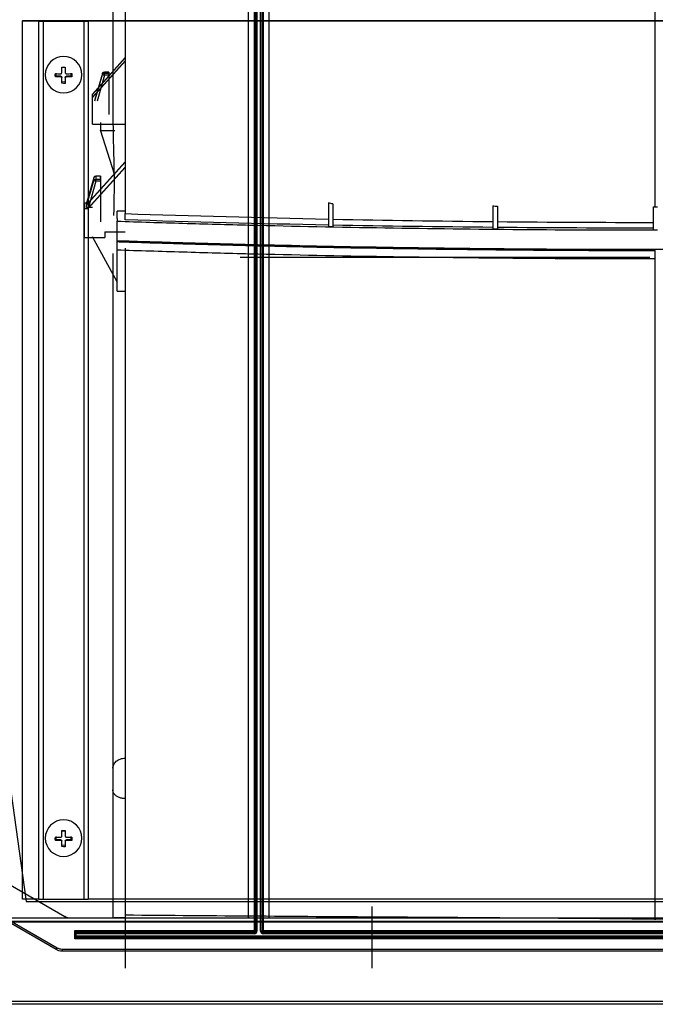
# Model space of a CAD drawing. Units: millimetres. Extents: x 0 to 9021, y 0 to 6434.
# Drawn here: x 2515 to 2669, y 4706 to 4946 of the extents above; entities that cross this region are included whole.
import ezdxf

# ---------------------------------------------------------------- set-up
doc = ezdxf.new("R2010")
doc.units = ezdxf.units.MM
doc.layers.add('LG-AIRCON', color=3, linetype='Continuous')

msp = doc.modelspace()

# ---------------------------------------------------------------- linework, layer by layer
at = {"layer": 'LG-AIRCON', "linetype": 'Continuous', "extrusion": (-1.22465e-16, -1, 0)}
for p, q in [((2571.73, 4724.11, 737), (2571.73, 5050.3, 737)), ((2572.03, 4723.96, 738.2), (2572.03, 5050.45, 738.2)), ((2572.33, 5050.45, 738.5), (2572.33, 4723.96, 738.5)), ((2573.23, 4723.96, 738.5), (2573.23, 5050.45, 738.5)), ((2573.53, 5050.45, 738.2), (2573.53, 4723.96, 738.2)), ((2573.83, 5050.3, 737), (2573.83, 4724.11, 737)), ((2570.28, 4727.4, 737), (2570.28, 5047, 737)), ((2575.28, 4727.4, 737), (2575.28, 5047, 737)), ((2537.28, 5019.24, 646.6), (2537.28, 4922.1, 639.81)), ((2486.2, 4945.51, 395.19), (2516.18, 4731.17, 380.2)), ((2515.28, 4945.42, 395.18), (2515.28, 4945.28, 397.18)), ((2515.28, 4945.42, 395.18), (2824.28, 4945.42, 395.18)), ((2515.28, 4945.28, 397.18), (2519.28, 4945.28, 397.18)), ((2515.28, 4731.73, 382.24), (2515.28, 4945.28, 397.18)), ((2519.28, 4731.73, 382.24), (2519.28, 4945.28, 397.18)), ((2520.28, 4945.21, 398.17), (2520.28, 4731.66, 383.24)), ((2520.28, 4945.21, 398.17), (2530.28, 4945.21, 398.17)), ((2530.28, 4731.66, 383.24), (2530.28, 4945.21, 398.17)), ((2531.28, 4945.28, 397.18), (2531.28, 4731.73, 382.24)), ((2531.28, 4945.28, 397.18), (2808.28, 4945.28, 397.18)), ((2540.28, 4936.38, 409.75), (2532.28, 4927.51, 409.13)), ((2532.28, 4927.44, 410.12), (2540.28, 4936.31, 410.74)), ((2540.28, 4935.61, 420.77), (2532.28, 4926.74, 420.15)), ((2532.28, 4926.67, 421.14), (2540.28, 4935.54, 421.76)), ((2523.28, 4931.68, 399.64), (2523.47, 4931.83, 397.44)), ((2523.47, 4931.83, 397.44), (2523.47, 4932.63, 397.5)), ((2524.58, 4931.83, 397.44), (2523.47, 4931.83, 397.44)), ((2524.58, 4931.66, 399.98), (2524.58, 4931.83, 397.44)), ((2524.88, 4934.03, 397.59), (2525.68, 4934.03, 397.59)), ((2525.98, 4931.83, 397.44), (2525.98, 4931.66, 399.98)), ((2527.08, 4931.83, 397.44), (2525.98, 4931.83, 397.44)), ((2527.08, 4932.63, 397.5), (2527.08, 4931.83, 397.44)), ((2527.28, 4931.68, 399.64), (2527.08, 4931.83, 397.44)), ((2534.73, 4932.51, 413.09), (2532.91, 4926.18, 412.37)), ((2532.91, 4925.86, 416.95), (2534.73, 4932.23, 417.12)), ((2535.21, 4932.08, 417.61), (2533.43, 4925.82, 417.45)), ((2534.73, 4932.23, 417.12), (2534.73, 4932.51, 413.09)), ((2535.21, 4932.87, 413.11), (2535.21, 4932.59, 417.15)), ((2536.28, 4932.87, 413.11), (2535.21, 4932.87, 413.11)), ((2536.28, 4932.87, 413.08), (2535.21, 4932.87, 413.08)), ((2535.21, 4932.59, 417.15), (2536.28, 4932.59, 417.15)), ((2536.28, 4932.08, 417.61), (2535.21, 4932.08, 417.61)), ((2536.28, 4932.87, 413.11), (2536.28, 4932.59, 417.15)), ((2536.28, 4932.08, 417.61), (2536.28, 4922.54, 417.36)), ((2525.68, 4930.43, 397.34), (2524.88, 4930.5, 397.35)), ((2532.28, 4927.44, 410.12), (2532.28, 4927.51, 409.13)), ((2532.28, 4926.33, 410.05), (2532.28, 4927.44, 410.12)), ((2532.28, 4926.67, 421.14), (2532.28, 4926.74, 420.15)), ((2532.28, 4920.2, 420.69), (2532.28, 4926.67, 421.14)), ((2532.28, 4920.2, 420.69), (2540.28, 4920.2, 420.69)), ((2534.28, 4920.56, 417.31), (2534.28, 4918.57, 417.09)), ((2537.78, 4907.76, 413.88), (2534.28, 4918.74, 414.65)), ((2537.78, 4918.57, 417.09), (2534.28, 4918.57, 417.09)), ((2540.28, 4911.03, 659.3), (2531.28, 4901.05, 658.61)), ((2531.28, 4900.98, 659.6), (2540.28, 4910.96, 660.3)), ((2540.28, 4909.7, 678.27), (2531.28, 4899.73, 677.57)), ((2531.28, 4899.66, 678.57), (2540.28, 4909.63, 679.26)), ((2532.65, 4907.17, 664.18), (2530.8, 4900.72, 663.38)), ((2530.8, 4899.98, 673.96), (2532.65, 4906.47, 674.2)), ((2533.13, 4906.32, 674.69), (2531.31, 4899.95, 674.46)), ((2532.65, 4906.47, 674.2), (2532.65, 4907.17, 664.18)), ((2533.13, 4907.53, 664.21), (2533.13, 4906.83, 674.22)), ((2534.28, 4907.53, 664.21), (2533.13, 4907.53, 664.21)), ((2534.28, 4907.53, 664.17), (2533.13, 4907.53, 664.17)), ((2533.13, 4906.83, 674.22), (2534.28, 4906.83, 674.22)), ((2534.28, 4906.32, 674.69), (2533.13, 4906.32, 674.69)), ((2534.28, 4907.53, 664.21), (2534.28, 4906.83, 674.22)), ((2534.28, 4906.32, 674.69), (2534.28, 4896.44, 674.33)), ((2530.28, 4901.05, 658.61), (2530.28, 4899.66, 678.57)), ((2530.28, 4901.05, 658.61), (2531.28, 4901.05, 658.61)), ((2530.8, 4900.72, 663.38), (2530.8, 4899.98, 673.96)), ((2589.73, 4901.03, 710.28), (2589.73, 4895.28, 715.46)), ((2590.83, 4900.79, 710.5), (2590.83, 4895.28, 715.46)), ((2530.28, 4899.66, 678.57), (2530.28, 4892.67, 678.08)), ((2530.28, 4899.66, 678.57), (2531.28, 4899.66, 678.57)), ((2531.28, 4899.66, 678.57), (2531.28, 4899.73, 677.57)), ((2532.28, 4899.95, 674.46), (2531.31, 4899.95, 674.46)), ((2538.28, 4897.27, 695.93), (2538.28, 4899.02, 678.68)), ((2540.28, 4899.02, 678.68), (2538.28, 4899.02, 678.68)), ((2629.73, 4900.33, 715.82), (2629.73, 4894.7, 721.17)), ((2630.83, 4900.22, 715.93), (2630.83, 4894.7, 721.17)), ((2668.73, 4900.06, 717.53), (2668.73, 4894.51, 723.08)), ((2538.28, 4897.27, 695.93), (2538.28, 4896.61, 702.4)), ((2538.28, 4891.63, 701.89), (2538.28, 4896.61, 702.4)), ((2535.28, 4894.04, 678.17), (2535.28, 4892.67, 678.08)), ((2535.28, 4894.04, 678.17), (2540.28, 4894.04, 678.17)), ((2589.73, 4895.28, 715.46), (2590.83, 4895.28, 715.46)), ((2630.83, 4894.7, 721.17), (2629.73, 4894.7, 721.17)), ((2668.73, 4894.51, 723.08), (2669.83, 4894.51, 723.08)), ((2530.28, 4892.67, 678.08), (2535.28, 4892.67, 678.08)), ((2538.28, 4881.88, 672.71), (2532.28, 4892.83, 674.03)), ((2538.28, 4879.55, 677.31), (2538.28, 4892.03, 678.19)), ((2538.28, 4891.63, 701.89), (2538.28, 4891.81, 700.15)), ((2538.28, 4889.64, 701.69), (2538.28, 4891.63, 701.89)), ((2537.28, 4888.72, 637.47), (2537.28, 4763.59, 628.72)), ((2669.27, 4887.49, 722.87), (2669.27, 4889.48, 723.07)), ((2568.28, 4887.85, 640.25), (2667.96, 4887.85, 640.25)), ((2538.28, 4879.55, 677.31), (2540.28, 4879.55, 677.31)), ((2537.28, 4804.31, 527.44), (2537.28, 4727.23, 522.05)), ((2524.88, 4748.41, 384.61), (2525.68, 4748.41, 384.61)), ((2523.28, 4746.06, 386.66), (2523.47, 4746.21, 384.46)), ((2523.47, 4746.21, 384.46), (2523.47, 4747.01, 384.52)), ((2524.58, 4746.21, 384.46), (2523.47, 4746.21, 384.46)), ((2524.58, 4746.03, 387), (2524.58, 4746.21, 384.46)), ((2525.98, 4746.21, 384.46), (2525.98, 4746.03, 387)), ((2527.08, 4746.21, 384.46), (2525.98, 4746.21, 384.46)), ((2527.08, 4747.01, 384.52), (2527.08, 4746.21, 384.46)), ((2527.28, 4746.06, 386.66), (2527.08, 4746.21, 384.46)), ((2525.68, 4744.81, 384.36), (2524.88, 4744.88, 384.37)), ((2525.58, 4727.5, 737), (2504.45, 4739.7, 737)), ((2519.28, 4731.73, 382.24), (2515.28, 4731.73, 382.24)), ((2516.18, 4731.17, 380.2), (2823.77, 4731.17, 380.2)), ((2530.28, 4731.66, 383.24), (2520.28, 4731.66, 383.24)), ((2808.28, 4731.73, 382.24), (2531.28, 4731.73, 382.24)), ((2540.28, 4729.99, 525.78), (2540.28, 4714.99, 525.78)), ((2600.28, 4729.99, 525.78), (2600.28, 4714.99, 525.78)), ((3563.88, 4726.19, 724.8), (2358.28, 4726.19, 724.8)), ((2363.28, 4727.19, 734), (3558.88, 4727.19, 734)), ((2363.28, 4726.39, 734), (3558.88, 4726.39, 734)), ((2523.44, 4719.5, 734), (2510.97, 4726.7, 734)), ((2511.24, 4727.16, 737), (2523.7, 4719.96, 737)), ((2569.98, 4727.1, 737), (2527.08, 4727.1, 737)), ((2537.28, 4727.21, 519.21), (2540.28, 4727.21, 519.21)), ((2743.98, 4727.1, 737), (2575.58, 4727.1, 737)), ((2527.98, 4722.1, 737), (2527.98, 4724.11, 737)), ((2527.98, 4724.11, 737), (2571.73, 4724.11, 737)), ((2571.73, 4723.81, 737.25), (2528.27, 4723.81, 737.25)), ((2528.28, 4723.64, 738.25), (2528.28, 4723.8, 737.3)), ((2528.28, 4723.64, 738.25), (2571.73, 4723.64, 738.25)), ((2571.73, 4723.64, 738.25), (2571.73, 4723.81, 737.25)), ((2573.83, 4724.11, 737), (2745.73, 4724.11, 737)), ((2745.73, 4723.81, 737.25), (2573.83, 4723.81, 737.25)), ((2573.83, 4723.81, 737.25), (2573.83, 4723.64, 738.25)), ((2573.83, 4723.64, 738.25), (2745.73, 4723.64, 738.25)), ((2791.58, 4722.1, 737), (2527.98, 4722.1, 737)), ((2528.27, 4722.39, 737.25), (2791.28, 4722.39, 737.25)), ((2571.73, 4723.35, 738.5), (2528.28, 4723.35, 738.5)), ((2528.28, 4723.35, 738.5), (2528.28, 4722.86, 738.5)), ((2528.28, 4722.86, 738.5), (2791.28, 4722.86, 738.5)), ((2791.28, 4722.56, 738.25), (2528.28, 4722.56, 738.25)), ((2528.28, 4722.4, 737.3), (2528.28, 4722.56, 738.25)), ((2745.73, 4723.35, 738.5), (2573.83, 4723.35, 738.5)), ((2523.7, 4719.96, 737), (2523.44, 4719.5, 734)), ((2524.94, 4719.63, 737), (2524.94, 4719.1, 734)), ((2524.94, 4719.63, 737), (2794.61, 4719.63, 737)), ((2794.61, 4719.1, 734), (2524.94, 4719.1, 734)), ((2337.28, 4706.99, 724.8), (3584.88, 4706.99, 724.8)), ((3584.88, 4706.19, 724), (2337.28, 4706.19, 724))]:
    msp.add_line(p, q, dxfattribs=at)
at = {"layer": 'LG-AIRCON', "linetype": 'Continuous', "extrusion": (8.54289e-18, 0.069758, -0.997564)}
for centre in [(-2525.28, 4947.94, -52.71), (-2525.28, 4761.87, -52.71)]:
    msp.add_circle(centre, 4.45, dxfattribs=at)
at = {"layer": 'LG-AIRCON', "linetype": 'Continuous', "extrusion": (1.22166e-16, 0.997564, 0.069758)}
for centre, start, end in [((-2520.28, 51.24, 4960.94), 0, 90), ((-2530.28, 51.24, 4960.94), 90, 180)]:
    msp.add_arc(centre, 1, start, end, dxfattribs=at)
at = {"layer": 'LG-AIRCON', "linetype": 'Continuous', "extrusion": (8.54289e-18, 0.069758, -0.997564)}
for centre, radius, start, end in [((-2524.58, 4947.24, -52.44), 0.3, 90, 180), ((-2525.98, 4947.24, -52.44), 0.3, 0, 90), ((-2535.21, 4949.17, -68), 0.5, 15.9454, 90), ((-2535.21, 4949.17, -72.04), 0.5, 15.9454, 90), ((-2533.13, 4941.41, -320.25), 0.5, 15.9454, 90), ((-2533.13, 4941.41, -330.29), 0.5, 15.9454, 90), ((-2524.58, 4761.17, -52.44), 0.3, 90, 180), ((-2525.98, 4761.17, -52.44), 0.3, 0, 90)]:
    msp.add_arc(centre, radius, start, end, dxfattribs=at)
at = {"layer": 'LG-AIRCON', "linetype": 'Continuous'}
for centre, radius, start, end in [((2535.21, 4932.37, 413.08), 0.5, 90, 163.9715), ((2533.13, 4907.03, 664.17), 0.5, 90, 163.9607), ((2524.94, 4722.1, 737), 2.47, 240, 270)]:
    msp.add_arc(centre, radius, start, end, dxfattribs=at)
at = {"layer": 'LG-AIRCON', "linetype": 'Continuous', "extrusion": (0.274482, 0.961256, 0.025423)}
msp.add_arc((-1083.57, 278.71, 5447.48), 0.5, 1.0984, 90.4159, dxfattribs=at)
at = {"layer": 'LG-AIRCON', "linetype": 'Continuous', "extrusion": (-1, 1.22465e-16, 6.53148e-47)}
for centre, start, end in [((-4932.37, 413.08, -2535.21), 175.9999, 263.5148), ((-4932.09, 417.11, -2535.21), 88.485, 175.9999), ((-4907.03, 664.17, -2533.13), 175.9999, 262.9349), ((-4906.33, 674.19, -2533.13), 87.905, 175.9999)]:
    msp.add_arc(centre, 0.5, start, end, dxfattribs=at)
at = {"layer": 'LG-AIRCON', "linetype": 'Continuous', "extrusion": (1, -1.22465e-16, 0)}
for centre, radius, start, end in [((4932.37, 413.08, 2536.28), 0.5, 276.4852, 4.0001), ((4932.09, 417.11, 2536.28), 0.5, 4.0001, 91.515), ((4907.03, 664.17, 2534.28), 0.5, 277.0651, 4.0001), ((4906.33, 674.19, 2534.28), 0.5, 4.0001, 92.095), ((4723.35, 738.2, 2571.73), 0.3, 9.4623, 90), ((4724.11, 737.3, 2573.83), 0.3, 189.4623, 270)]:
    msp.add_arc(centre, radius, start, end, dxfattribs=at)
at = {"layer": 'LG-AIRCON', "linetype": 'Continuous', "extrusion": (0.274581, 0.960921, 0.035152)}
msp.add_arc((-1087.63, 483.48, 5433.85), 0.5, 1.0988, 90.5755, dxfattribs=at)
at = {"layer": 'LG-AIRCON', "linetype": 'Continuous', "extrusion": (-1.22166e-16, -0.997564, -0.069758)}
for centre, start, end in [((2520.28, 51.24, -4746.87), 90, 180), ((2530.28, 51.24, -4746.87), 0, 90)]:
    msp.add_arc(centre, 1, start, end, dxfattribs=at)
at = {"layer": 'LG-AIRCON', "linetype": 'Continuous', "extrusion": (0, 0, -1)}
for centre, radius, start, end in [((-2527.08, 4730.1, -737), 3, 270, 300), ((-2569.98, 4727.4, -737), 0.3, 180, 270), ((-2575.58, 4727.4, -737), 0.3, 270, 0), ((-2524.94, 4722.1, -734), 3, 270, 300)]:
    msp.add_arc(centre, radius, start, end, dxfattribs=at)
at = {"layer": 'LG-AIRCON', "linetype": 'Continuous', "extrusion": (-1, 1.22465e-16, 0)}
for centre, start, end in [((-4723.35, 738.2, -2528.28), 90, 170.5377), ((-4724.11, 737.3, -2571.73), 270, 350.5377), ((-4723.35, 738.2, -2573.83), 90, 170.5377), ((-4722.86, 738.2, -2528.28), 9.4623, 90)]:
    msp.add_arc(centre, 0.3, start, end, dxfattribs=at)
at = {"layer": 'LG-AIRCON', "linetype": 'Continuous', "extrusion": (1.42795e-14, 0.164399, -0.986394)}
for centre, start, end in [((-2571.73, 4781.04, 49.37), 180, 270), ((-2573.83, 4781.04, 49.37), 270, 360)]:
    msp.add_arc(centre, 0.3, start, end, dxfattribs=at)
at = {"layer": 'LG-AIRCON', "linetype": 'Continuous', "extrusion": (-1.22465e-16, -1, 0)}
for centre, start, end in [((2571.73, 737.3, -4724.11), 270, 0), ((2573.83, 737.3, -4724.11), 180, 270)]:
    msp.add_arc(centre, 0.3, start, end, dxfattribs=at)
at = {"layer": 'LG-AIRCON', "linetype": 'Continuous', "extrusion": (1.22465e-16, 1, 0)}
for centre, start, end in [((-2572.33, 738.2, 4723.96), 0, 90), ((-2573.23, 738.2, 4723.96), 90, 180)]:
    msp.add_arc(centre, 0.3, start, end, dxfattribs=at)
at = {"layer": 'LG-AIRCON', "linetype": 'Continuous', "extrusion": (-1.21431e-16, -0.997564, -0.069758)}
msp.add_ellipse((2531.32, 4899.99, 673.96), major_axis=(-0.517, -0.004, 0.06), ratio=0.961033, start_param=-1.450246, end_param=0.111418, dxfattribs=at)
at = {"layer": 'LG-AIRCON', "linetype": 'Continuous', "extrusion": (0.707107, 0.707107, 5.65455e-27)}
msp.add_ellipse((2527.98, 4724.11, 737.3), major_axis=(0.3, -0.3), ratio=0.707107, start_param=0.165149, end_param=1.570796, dxfattribs=at)
at = {"layer": 'LG-AIRCON', "linetype": 'Continuous', "extrusion": (-1.20798e-16, -0.986394, -0.164399)}
msp.add_ellipse((2527.98, 4723.8, 737.3), major_axis=(0, -0.05, 0.3), ratio=0.986394, start_param=4.54724, end_param=4.712389, dxfattribs=at)
at = {"layer": 'LG-AIRCON', "linetype": 'Continuous'}
for centre, start_param, end_param in [((2571.73, 4723.96, 738.5), 3.141593, 4.712389), ((2573.83, 4723.96, 738.5), 1.570796, 3.141593)]:
    msp.add_ellipse(centre, major_axis=(0, 0.608), ratio=0.986394, start_param=start_param, end_param=end_param, dxfattribs=at)
at = {"layer": 'LG-AIRCON', "linetype": 'Continuous', "extrusion": (3.2383e-16, -0.155963, -0.987763)}
for centre, start_param, end_param in [((2571.73, 4723.96, 738.2), 4.712389, 6.283185), ((2573.83, 4723.96, 738.2), 0, 1.570796)]:
    msp.add_ellipse(centre, major_axis=(0, -0.312, 0.049), ratio=0.948683, start_param=start_param, end_param=end_param, dxfattribs=at)
at = {"layer": 'LG-AIRCON', "linetype": 'Continuous', "extrusion": (-0.707107, 0.707107, 4.03897e-27)}
msp.add_ellipse((2527.98, 4722.1, 737.3), major_axis=(0.3, 0.3), ratio=0.707107, start_param=0.165149, end_param=1.570796, dxfattribs=at)
at = {"layer": 'LG-AIRCON', "linetype": 'Continuous', "extrusion": (1.20798e-16, 0.986394, -0.164399)}
msp.add_ellipse((2527.98, 4722.4, 737.3), major_axis=(0, 0.05, 0.3), ratio=0.986394, start_param=1.570796, end_param=1.735945, dxfattribs=at)
at = {"layer": 'LG-AIRCON', "linetype": 'Continuous'}
for points, weights, knots in [([(2669.27, 4900.07, 717.52), (2669.27, 4904.34, 717.14), (2669.27, 4913.46, 715.99), (2669.27, 4927.41, 713.1), (2669.27, 4941.81, 708.82), (2669.27, 4955.97, 703.24), (2669.27, 4969.71, 696.38), (2669.27, 4982.88, 688.3), (2669.27, 4995.3, 679.08), (2669.27, 5006.84, 668.82), (2669.27, 5017.37, 657.67), (2669.27, 5026.79, 645.76), (2669.27, 5035.04, 633.25), (2669.27, 5042.08, 620.33), (2669.27, 5047.91, 607.14), (2669.27, 5052.53, 593.84), (2669.27, 5055.99, 580.58), (2669.27, 5058.35, 567.49), (2669.27, 5059.43, 557.12), (2669.27, 5059.74, 551.15), (2669.27, 5059.81, 549.43)], [0.978883020231, 0.970306918521, 0.953207107587, 0.930475502442, 0.910637648239, 0.894479694801, 0.881931893167, 0.872924891905, 0.867389827365, 0.865258320713, 0.866462424269, 0.870934649145, 0.878607999666, 0.88941591427, 0.903292333455, 0.920171594928, 0.939988557333, 0.962678483911, 0.983210953717, 0.996161527977, 1], [0, 0, 0, 0, 0.054438, 0.115088, 0.175345, 0.235209, 0.294679, 0.353755, 0.412439, 0.470729, 0.528625, 0.586127, 0.643237, 0.699953, 0.756276, 0.812205, 0.867741, 0.922884, 0.977634, 1, 1, 1, 1]), ([(2669.27, 4727.21, 518.54), (2669.27, 4726.85, 523.77), (2669.27, 4726.55, 534.37), (2669.27, 4727.46, 550.51), (2669.27, 4729.82, 566.85), (2669.27, 4733.68, 583.17), (2669.27, 4739.05, 599.29), (2669.27, 4745.93, 614.99), (2669.27, 4754.24, 630.07), (2669.27, 4763.89, 644.32), (2669.27, 4774.77, 657.58), (2669.27, 4786.7, 669.69), (2669.27, 4799.51, 680.56), (2669.27, 4813.02, 690.09), (2669.27, 4827.02, 698.24), (2669.27, 4841.32, 705.02), (2669.27, 4855.74, 710.44), (2669.27, 4870.12, 714.55), (2669.27, 4880.88, 716.74), (2669.27, 4886.81, 717.65), (2669.27, 4888.01, 717.83)], [1, 0.989090270547, 0.968645730677, 0.941980455428, 0.919337556885, 0.900649377506, 0.885848678303, 0.874868628279, 0.867642765233, 0.864105062157, 0.864189862244, 0.867831904402, 0.874966350389, 0.88552874833, 0.899455022031, 0.916681491986, 0.937144896226, 0.96078241877, 0.980939958389, 0.992976879234, 0.995452810865], [0, 0, 0, 0, 0.060809, 0.121266, 0.181372, 0.241127, 0.30053, 0.359582, 0.418282, 0.476631, 0.534629, 0.592275, 0.64957, 0.706514, 0.763106, 0.819347, 0.875237, 0.930775, 0.985962, 1, 1, 1, 1])]:
    msp.add_rational_spline(points, weights, degree=3, knots=knots, dxfattribs=at)
for points, knots in [([(2540.28, 5016.54, 649.45), (2540.28, 5016.34, 649.65), (2540.28, 5012.92, 653.15), (2540.28, 5005.96, 659.64), (2540.28, 4994.99, 668.18), (2540.28, 4983.24, 675.79), (2540.28, 4970.79, 682.38), (2540.28, 4957.72, 687.89), (2540.28, 4944.13, 692.26), (2540.28, 4930.11, 695.44), (2540.28, 4915.78, 697.39), (2540.28, 4905.18, 697.9), (2540.28, 4899.39, 697.88), (2540.28, 4898.45, 697.86)], [0, 0, 0, 0, 0.006502, 0.111644, 0.2175, 0.324071, 0.431357, 0.539357, 0.648071, 0.757501, 0.867645, 0.978503, 1, 1, 1, 1]), ([(2524.88, 4932.75, 400.05), (2524.88, 4932.98, 400.04), (2524.88, 4933.2, 400.01), (2524.88, 4933.64, 399.93), (2524.88, 4933.86, 399.87), (2524.88, 4934.07, 399.81)], [0, 0, 0, 0, 0.5, 0.5, 1, 1, 1, 1]), ([(2525.68, 4934.07, 399.81), (2525.68, 4933.86, 399.87), (2525.68, 4933.64, 399.93), (2525.68, 4933.2, 400.01), (2525.68, 4932.98, 400.04), (2525.68, 4932.75, 400.05)], [0, 0, 0, 0, 0.5, 0.5, 1, 1, 1, 1]), ([(2523.28, 4932.48, 399.69), (2523.48, 4932.47, 399.78), (2523.69, 4932.47, 399.85), (2524.13, 4932.46, 399.96), (2524.35, 4932.46, 400), (2524.58, 4932.45, 400.03)], [0, 0, 0, 0, 0.5, 0.5, 1, 1, 1, 1]), ([(2524.58, 4931.66, 399.98), (2524.35, 4931.66, 399.95), (2524.13, 4931.66, 399.91), (2523.7, 4931.67, 399.79), (2523.49, 4931.67, 399.72), (2523.28, 4931.68, 399.64)], [0, 0, 0, 0, 0.5, 0.5, 1, 1, 1, 1]), ([(2524.58, 4932.45, 400.03), (2524.61, 4932.45, 400.04), (2524.64, 4932.46, 400.04), (2524.7, 4932.48, 400.05), (2524.74, 4932.5, 400.05), (2524.79, 4932.54, 400.06), (2524.81, 4932.56, 400.06), (2524.85, 4932.62, 400.06), (2524.86, 4932.65, 400.06), (2524.87, 4932.7, 400.06), (2524.88, 4932.73, 400.06), (2524.88, 4932.75, 400.05)], [0, 0, 0, 0, 0.213527, 0.213527, 0.427199, 0.427199, 0.638875, 0.638875, 0.849643, 0.849643, 1, 1, 1, 1]), ([(2525.68, 4932.75, 400.05), (2525.68, 4932.72, 400.06), (2525.68, 4932.69, 400.06), (2525.7, 4932.62, 400.06), (2525.72, 4932.59, 400.06), (2525.76, 4932.54, 400.06), (2525.79, 4932.52, 400.05), (2525.84, 4932.48, 400.05), (2525.87, 4932.47, 400.05), (2525.93, 4932.46, 400.04), (2525.95, 4932.45, 400.04), (2525.98, 4932.45, 400.03)], [0, 0, 0, 0, 0.213527, 0.213527, 0.427199, 0.427199, 0.638875, 0.638875, 0.849643, 0.849643, 1, 1, 1, 1]), ([(2525.98, 4932.45, 400.03), (2526.2, 4932.46, 400), (2526.42, 4932.46, 399.96), (2526.85, 4932.47, 399.85), (2527.06, 4932.47, 399.78), (2527.28, 4932.48, 399.69)], [0, 0, 0, 0, 0.5, 0.5, 1, 1, 1, 1]), ([(2527.28, 4931.68, 399.64), (2527.07, 4931.67, 399.72), (2526.86, 4931.67, 399.79), (2526.42, 4931.66, 399.9), (2526.2, 4931.66, 399.95), (2525.98, 4931.66, 399.98)], [0, 0, 0, 0, 0.5, 0.5, 1, 1, 1, 1]), ([(2524.88, 4931.36, 399.96), (2524.88, 4931.39, 399.96), (2524.87, 4931.42, 399.97), (2524.85, 4931.48, 399.98), (2524.83, 4931.51, 399.98), (2524.79, 4931.57, 399.99), (2524.76, 4931.59, 399.99), (2524.71, 4931.63, 399.99), (2524.68, 4931.64, 399.99), (2524.62, 4931.65, 399.98), (2524.6, 4931.65, 399.98), (2524.58, 4931.66, 399.98)], [0, 0, 0, 0, 0.213527, 0.213527, 0.427199, 0.427199, 0.638875, 0.638875, 0.849643, 0.849643, 1, 1, 1, 1]), ([(2524.88, 4930.15, 399.56), (2524.88, 4930.34, 399.65), (2524.88, 4930.54, 399.73), (2524.88, 4930.94, 399.86), (2524.88, 4931.15, 399.91), (2524.88, 4931.36, 399.96)], [0, 0, 0, 0, 0.5, 0.5, 1, 1, 1, 1]), ([(2525.98, 4931.66, 399.98), (2525.94, 4931.65, 399.98), (2525.91, 4931.65, 399.98), (2525.85, 4931.63, 399.99), (2525.81, 4931.61, 399.99), (2525.76, 4931.57, 399.99), (2525.74, 4931.54, 399.99), (2525.7, 4931.49, 399.98), (2525.69, 4931.46, 399.97), (2525.68, 4931.4, 399.97), (2525.68, 4931.38, 399.96), (2525.68, 4931.36, 399.96)], [0, 0, 0, 0, 0.213527, 0.213527, 0.427199, 0.427199, 0.638875, 0.638875, 0.849643, 0.849643, 1, 1, 1, 1]), ([(2525.68, 4931.36, 399.96), (2525.68, 4931.14, 399.91), (2525.68, 4930.92, 399.85), (2525.68, 4930.49, 399.71), (2525.68, 4930.28, 399.62), (2525.68, 4930.08, 399.53)], [0, 0, 0, 0, 0.5, 0.5, 1, 1, 1, 1]), ([(2537.28, 4922.1, 639.81), (2537.28, 4918.09, 640.15), (2537.45, 4914.06, 640.27), (2537.6, 4906.02, 640.05), (2537.57, 4902, 639.72), (2537.46, 4898, 639.17)], [0, 0, 0, 0, 0.5, 0.5, 1, 1, 1, 1]), ([(2540.28, 4896.92, 699.29), (2540.28, 4896.94, 699.1), (2540.28, 4896.99, 698.92), (2540.28, 4897.15, 698.59), (2540.28, 4897.26, 698.43), (2540.28, 4897.51, 698.18), (2540.28, 4897.66, 698.07), (2540.28, 4897.98, 697.93), (2540.28, 4898.15, 697.88), (2540.28, 4898.36, 697.86), (2540.28, 4898.41, 697.86), (2540.28, 4898.45, 697.86)], [0, 0, 0, 0, 0.241256, 0.241256, 0.482862, 0.482862, 0.718543, 0.718543, 0.94281, 0.94281, 1, 1, 1, 1]), ([(2538.28, 4896.61, 702.4), (2543.61, 4896.43, 704.11), (2548.94, 4896.26, 705.79), (2559.7, 4895.95, 708.89), (2565.11, 4895.8, 710.32), (2581.43, 4895.4, 714.3), (2592.41, 4895.17, 716.51), (2625.59, 4894.64, 721.82), (2647.87, 4894.46, 723.58), (2669.27, 4894.46, 723.58)], [0, 0, 0, 0, 0.125, 0.125, 0.25, 0.25, 0.5, 0.5, 1, 1, 1, 1]), ([(2669.27, 4889.68, 721.09), (2647.9, 4889.68, 721.09), (2625.5, 4889.86, 719.34), (2592.32, 4890.4, 714.08), (2581.36, 4890.62, 711.9), (2565.08, 4891.02, 707.98), (2559.68, 4891.16, 706.57), (2548.91, 4891.47, 703.51), (2543.54, 4891.64, 701.84), (2538.28, 4891.81, 700.15)], [0, 0, 0, 0, 0.5, 0.5, 0.75, 0.75, 0.875, 0.875, 1, 1, 1, 1]), ([(2538.28, 4891.63, 701.89), (2538.28, 4891.63, 701.89), (2538.28, 4891.63, 701.89), (2539.62, 4891.59, 702.32), (2540.95, 4891.55, 702.75), (2562.93, 4890.83, 709.8), (2584, 4890.33, 714.76), (2626.89, 4889.65, 721.41), (2648.57, 4889.48, 723.08), (2669.27, 4889.48, 723.07), (2669.27, 4889.48, 723.07), (2669.27, 4889.48, 723.07)], [0, 0, 0, 0, 0.000111, 0.000111, 0.031263, 0.031263, 0.51563, 0.51563, 0.999998, 0.999998, 1, 1, 1, 1]), ([(2538.28, 4891.63, 701.89), (2543.61, 4891.46, 703.6), (2548.94, 4891.29, 705.29), (2559.7, 4890.97, 708.38), (2565.11, 4890.83, 709.82), (2581.43, 4890.42, 713.8), (2592.41, 4890.2, 716.01), (2625.59, 4889.66, 721.32), (2647.87, 4889.48, 723.08), (2669.27, 4889.48, 723.07)], [0, 0, 0, 0, 0.125, 0.125, 0.25, 0.25, 0.5, 0.5, 1, 1, 1, 1]), ([(2801.28, 4891.81, 700.15), (2796.01, 4891.64, 701.84), (2790.64, 4891.47, 703.51), (2779.85, 4891.16, 706.57), (2774.44, 4891.01, 707.99), (2758.12, 4890.62, 711.92), (2747.14, 4890.39, 714.1), (2713.96, 4889.86, 719.35), (2691.65, 4889.68, 721.09), (2669.27, 4889.68, 721.09)], [0, 0, 0, 0, 0.125, 0.125, 0.25, 0.25, 0.5, 0.5, 1, 1, 1, 1]), ([(2538.28, 4889.64, 701.69), (2543.61, 4889.47, 703.4), (2548.94, 4889.3, 705.09), (2559.7, 4888.98, 708.18), (2565.11, 4888.84, 709.61), (2581.43, 4888.43, 713.6), (2592.41, 4888.21, 715.8), (2625.59, 4887.67, 721.11), (2647.87, 4887.49, 722.88), (2669.27, 4887.49, 722.87)], [0, 0, 0, 0, 0.125, 0.125, 0.25, 0.25, 0.5, 0.5, 1, 1, 1, 1]), ([(2540.28, 4890.07, 697.54), (2540.28, 4888.93, 697.47), (2540.28, 4882.89, 697.03), (2540.28, 4871.97, 695.63), (2540.28, 4857.47, 692.46), (2540.28, 4843.22, 688), (2540.28, 4829.33, 682.27), (2540.28, 4815.9, 675.31), (2540.28, 4803.06, 667.15), (2540.28, 4790.91, 657.83), (2540.28, 4779.55, 647.43), (2540.28, 4771.45, 638.58), (2540.28, 4767.12, 633.27), (2540.28, 4766.07, 631.94)], [0, 0, 0, 0, 0.023717, 0.125689, 0.22831, 0.331579, 0.435498, 0.540066, 0.645284, 0.751151, 0.857666, 0.964831, 1, 1, 1, 1]), ([(2537.28, 4763.59, 628.72), (2537.28, 4763.89, 629.13), (2537.35, 4764.2, 629.53), (2537.63, 4764.77, 630.27), (2537.84, 4765.04, 630.62), (2538.31, 4765.45, 631.15), (2538.56, 4765.61, 631.35), (2539.07, 4765.84, 631.65), (2539.33, 4765.93, 631.75), (2539.82, 4766.02, 631.87), (2540.05, 4766.04, 631.9), (2540.28, 4766.04, 631.9)], [0, 0, 0, 0, 0.275368, 0.275368, 0.532302, 0.532302, 0.723506, 0.723506, 0.877241, 0.877241, 1, 1, 1, 1]), ([(2540.28, 4766.07, 631.94), (2540.28, 4763.9, 629.19), (2540.28, 4760.53, 624.66), (2540.28, 4757.38, 619.98), (2540.28, 4756.22, 618.17)], [0, 0, 0, 0, 0.619745, 1, 1, 1, 1]), ([(2537.28, 4763.59, 628.72), (2537.28, 4762.3, 627.01), (2537.28, 4760.52, 624.56), (2537.28, 4758.8, 622.07), (2537.28, 4758.31, 621.34)], [0, 0, 0, 0, 0.708406, 1, 1, 1, 1]), ([(2540.28, 4756.22, 618.18), (2539.99, 4756.22, 618.18), (2539.7, 4756.25, 618.23), (2539.16, 4756.36, 618.39), (2538.91, 4756.44, 618.52), (2538.44, 4756.64, 618.82), (2538.23, 4756.76, 619.01), (2537.84, 4757.06, 619.47), (2537.67, 4757.24, 619.75), (2537.39, 4757.66, 620.38), (2537.31, 4757.91, 620.74), (2537.28, 4758.21, 621.18), (2537.28, 4758.26, 621.26), (2537.28, 4758.31, 621.34)], [0, 0, 0, 0, 0.161923, 0.161923, 0.322988, 0.322988, 0.495211, 0.495211, 0.700516, 0.700516, 0.948924, 0.948924, 1, 1, 1, 1]), ([(2540.28, 4756.22, 618.17), (2540.28, 4754.55, 615.59), (2540.28, 4750.2, 608.48), (2540.28, 4743.93, 596.38), (2540.28, 4737.88, 581.7), (2540.28, 4733.12, 566.46), (2540.28, 4729.68, 550.77), (2540.28, 4727.9, 536.9), (2540.28, 4727.4, 528.3), (2540.28, 4727.3, 525.07)], [0, 0, 0, 0, 0.093516, 0.253223, 0.413881, 0.575489, 0.738047, 0.901555, 1, 1, 1, 1]), ([(2524.88, 4747.13, 387.07), (2524.88, 4747.35, 387.06), (2524.88, 4747.58, 387.03), (2524.88, 4748.02, 386.95), (2524.88, 4748.24, 386.89), (2524.88, 4748.45, 386.83)], [0, 0, 0, 0, 0.5, 0.5, 1, 1, 1, 1]), ([(2525.68, 4748.45, 386.83), (2525.68, 4748.24, 386.89), (2525.68, 4748.02, 386.95), (2525.68, 4747.58, 387.03), (2525.68, 4747.35, 387.06), (2525.68, 4747.13, 387.07)], [0, 0, 0, 0, 0.5, 0.5, 1, 1, 1, 1]), ([(2523.28, 4746.85, 386.71), (2523.48, 4746.85, 386.8), (2523.69, 4746.84, 386.87), (2524.13, 4746.84, 386.98), (2524.35, 4746.83, 387.02), (2524.58, 4746.83, 387.05)], [0, 0, 0, 0, 0.5, 0.5, 1, 1, 1, 1]), ([(2524.58, 4746.03, 387), (2524.35, 4746.03, 386.97), (2524.13, 4746.04, 386.92), (2523.7, 4746.05, 386.81), (2523.49, 4746.05, 386.74), (2523.28, 4746.06, 386.66)], [0, 0, 0, 0, 0.5, 0.5, 1, 1, 1, 1]), ([(2524.58, 4746.83, 387.05), (2524.61, 4746.83, 387.06), (2524.64, 4746.84, 387.06), (2524.7, 4746.86, 387.07), (2524.74, 4746.87, 387.07), (2524.79, 4746.91, 387.08), (2524.81, 4746.94, 387.08), (2524.85, 4747, 387.08), (2524.86, 4747.03, 387.08), (2524.87, 4747.08, 387.08), (2524.88, 4747.11, 387.07), (2524.88, 4747.13, 387.07)], [0, 0, 0, 0, 0.213527, 0.213527, 0.427199, 0.427199, 0.638875, 0.638875, 0.849643, 0.849643, 1, 1, 1, 1]), ([(2524.88, 4745.73, 386.98), (2524.88, 4745.77, 386.98), (2524.87, 4745.8, 386.99), (2524.85, 4745.86, 387), (2524.83, 4745.89, 387), (2524.79, 4745.94, 387.01), (2524.76, 4745.97, 387.01), (2524.71, 4746, 387.01), (2524.68, 4746.02, 387.01), (2524.62, 4746.03, 387), (2524.6, 4746.03, 387), (2524.58, 4746.03, 387)], [0, 0, 0, 0, 0.213527, 0.213527, 0.427199, 0.427199, 0.638875, 0.638875, 0.849643, 0.849643, 1, 1, 1, 1]), ([(2524.88, 4744.53, 386.58), (2524.88, 4744.72, 386.67), (2524.88, 4744.92, 386.75), (2524.88, 4745.32, 386.88), (2524.88, 4745.53, 386.93), (2524.88, 4745.73, 386.98)], [0, 0, 0, 0, 0.5, 0.5, 1, 1, 1, 1]), ([(2525.68, 4747.13, 387.07), (2525.68, 4747.1, 387.08), (2525.68, 4747.06, 387.08), (2525.7, 4747, 387.08), (2525.72, 4746.97, 387.08), (2525.76, 4746.92, 387.08), (2525.79, 4746.89, 387.07), (2525.84, 4746.86, 387.07), (2525.87, 4746.85, 387.06), (2525.93, 4746.83, 387.06), (2525.95, 4746.83, 387.06), (2525.98, 4746.83, 387.05)], [0, 0, 0, 0, 0.213527, 0.213527, 0.427199, 0.427199, 0.638875, 0.638875, 0.849643, 0.849643, 1, 1, 1, 1]), ([(2525.98, 4746.03, 387), (2525.94, 4746.03, 387), (2525.91, 4746.03, 387), (2525.85, 4746, 387.01), (2525.81, 4745.99, 387.01), (2525.76, 4745.95, 387.01), (2525.74, 4745.92, 387.01), (2525.7, 4745.87, 387), (2525.69, 4745.83, 386.99), (2525.68, 4745.78, 386.98), (2525.68, 4745.76, 386.98), (2525.68, 4745.73, 386.98)], [0, 0, 0, 0, 0.213527, 0.213527, 0.427199, 0.427199, 0.638875, 0.638875, 0.849643, 0.849643, 1, 1, 1, 1]), ([(2525.68, 4745.73, 386.98), (2525.68, 4745.51, 386.93), (2525.68, 4745.3, 386.87), (2525.68, 4744.87, 386.73), (2525.68, 4744.66, 386.64), (2525.68, 4744.46, 386.55)], [0, 0, 0, 0, 0.5, 0.5, 1, 1, 1, 1]), ([(2525.98, 4746.83, 387.05), (2526.2, 4746.83, 387.02), (2526.42, 4746.84, 386.98), (2526.85, 4746.84, 386.87), (2527.06, 4746.85, 386.8), (2527.28, 4746.85, 386.71)], [0, 0, 0, 0, 0.5, 0.5, 1, 1, 1, 1]), ([(2527.28, 4746.06, 386.66), (2527.07, 4746.05, 386.74), (2526.86, 4746.05, 386.81), (2526.42, 4746.04, 386.92), (2526.2, 4746.03, 386.97), (2525.98, 4746.03, 387)], [0, 0, 0, 0, 0.5, 0.5, 1, 1, 1, 1]), ([(2537.28, 4727.23, 522.05), (2537.28, 4727.24, 522.39), (2537.33, 4727.24, 522.74), (2537.56, 4727.26, 523.37), (2537.73, 4727.26, 523.68), (2538.15, 4727.28, 524.21), (2538.41, 4727.28, 524.44), (2538.98, 4727.29, 524.79), (2539.3, 4727.3, 524.92), (2539.63, 4727.3, 525), (2539.84, 4727.3, 525.04), (2540.06, 4727.3, 525.07), (2540.28, 4727.3, 525.07)], [0, 0, 0, 0, 0.21602, 0.21602, 0.432052, 0.432052, 0.64786, 0.64786, 0.862813, 0.862813, 0.862813, 1, 1, 1, 1]), ([(2540.28, 4727.93, 535.58), (2561.82, 4727.76, 536.79), (2594.23, 4727.51, 538.33), (2637.56, 4727.24, 539.99), (2659.35, 4727.06, 540.43), (2669.27, 4726.96, 540.57)], [0, 0, 0, 0, 0.497453, 0.748182, 1, 1, 1, 1]), ([(2669.27, 4726.96, 540.57), (2680.2, 4727.06, 540.43), (2701.99, 4727.24, 539.99), (2745.32, 4727.51, 538.32), (2777.73, 4727.76, 536.79), (2799.28, 4727.93, 535.57)], [0, 0, 0, 0, 0.251818, 0.502547, 1, 1, 1, 1])]:
    msp.add_open_spline(points, degree=3, knots=knots, dxfattribs=at)
for points in [[(2524.88, 4934.07, 399.81), (2525.14, 4934.07, 399.83), (2525.41, 4934.07, 399.83), (2525.68, 4934.07, 399.81)], [(2523.28, 4931.68, 399.64), (2523.27, 4931.95, 399.68), (2523.27, 4932.21, 399.7), (2523.28, 4932.48, 399.69)], [(2527.28, 4932.48, 399.69), (2527.28, 4932.21, 399.7), (2527.28, 4931.94, 399.68), (2527.28, 4931.68, 399.64)], [(2525.68, 4930.08, 399.53), (2525.41, 4930.1, 399.56), (2525.14, 4930.12, 399.57), (2524.88, 4930.15, 399.56)], [(2590.83, 4900.79, 710.5), (2590.46, 4900.87, 710.43), (2590.09, 4900.95, 710.36), (2589.73, 4901.03, 710.28)], [(2540.28, 4898.45, 697.86), (2556.49, 4897.9, 703.06), (2573.01, 4897.46, 707.24), (2589.73, 4897.12, 710.41)], [(2629.73, 4900.33, 715.82), (2630.09, 4900.3, 715.86), (2630.46, 4900.26, 715.89), (2630.83, 4900.22, 715.93)], [(2668.73, 4900.06, 717.53), (2668.91, 4900.06, 717.53), (2669.09, 4900.06, 717.52), (2669.27, 4900.07, 717.52)], [(2669.27, 4900.07, 717.52), (2669.46, 4900.06, 717.52), (2669.64, 4900.06, 717.53), (2669.83, 4900.06, 717.53)], [(2589.73, 4895.65, 711.79), (2573.01, 4895.98, 708.63), (2556.5, 4896.4, 704.46), (2540.28, 4896.92, 699.29)], [(2590.83, 4897.1, 710.62), (2603.69, 4896.84, 713.03), (2616.68, 4896.65, 714.83), (2629.73, 4896.51, 716.03)], [(2630.83, 4896.5, 716.13), (2643.76, 4896.37, 717.29), (2656.74, 4896.31, 717.86), (2668.73, 4896.3, 717.82)], [(2629.73, 4895.09, 717.39), (2616.68, 4895.21, 716.19), (2603.69, 4895.39, 714.39), (2590.83, 4895.63, 711.99)], [(2668.73, 4894.91, 719.17), (2656.75, 4894.9, 719.2), (2643.78, 4894.96, 718.64), (2630.83, 4895.08, 717.49)], [(2524.88, 4748.45, 386.83), (2525.14, 4748.45, 386.85), (2525.41, 4748.45, 386.85), (2525.68, 4748.45, 386.83)], [(2523.28, 4746.06, 386.66), (2523.27, 4746.32, 386.7), (2523.27, 4746.59, 386.72), (2523.28, 4746.85, 386.71)], [(2527.28, 4746.85, 386.71), (2527.28, 4746.58, 386.72), (2527.28, 4746.32, 386.7), (2527.28, 4746.06, 386.66)], [(2525.68, 4744.46, 386.55), (2525.41, 4744.48, 386.58), (2525.14, 4744.5, 386.59), (2524.88, 4744.53, 386.58)], [(2537.28, 4727.23, 522.05), (2537.28, 4727.21, 520.89), (2537.28, 4727.21, 519.72), (2537.28, 4727.21, 518.54)]]:
    msp.add_open_spline(points, degree=3, dxfattribs=at)

doc.saveas('drawing.dxf')
